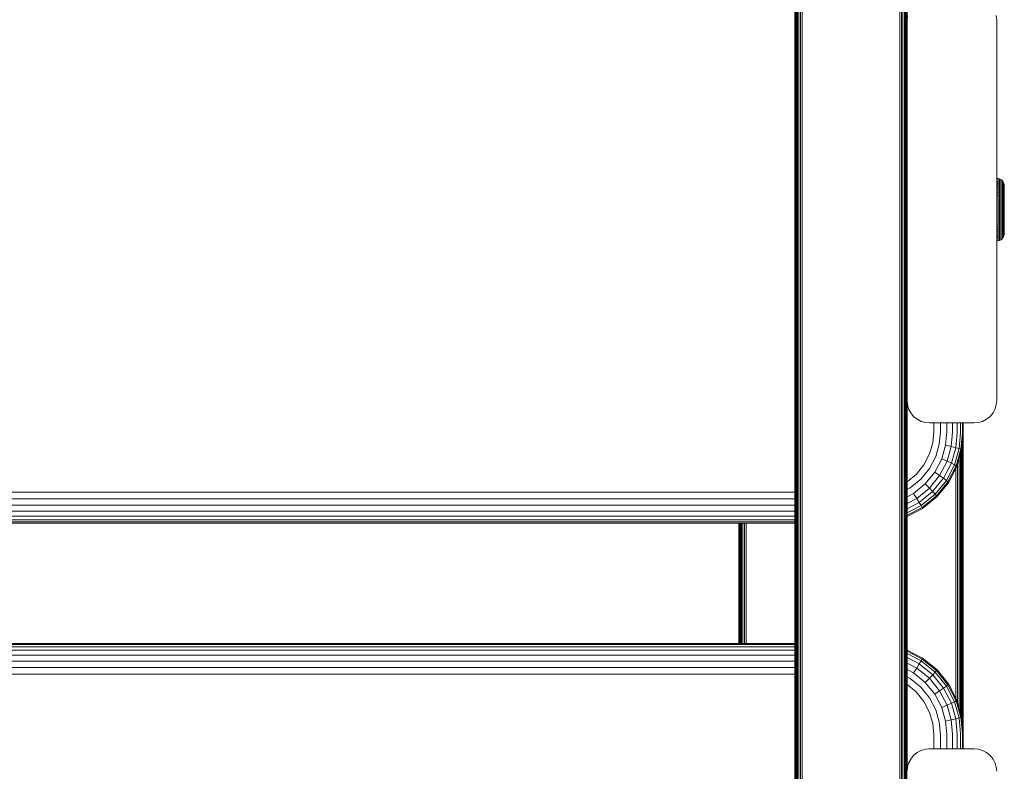
# Model space of a CAD drawing. Units: millimetres. Extents: x -3280 to 578302, y -3085 to 596964.
# Drawn here: x 2490 to 2710, y 5433 to 5600 of the extents above; entities that cross this region are included whole.
import ezdxf

# ---------------------------------------------------------------- set-up
doc = ezdxf.new("R2010")
doc.units = ezdxf.units.MM
doc.layers.add('Контур', color=7, linetype='Continuous', lineweight=15)

msp = doc.modelspace()

# ---------------------------------------------------------------- linework, layer by layer
at = {"layer": 'Контур'}
for p, q in [((2663.151, 5673.756), (2663.151, 5542.885)), ((2663.184, 5673.784), (2663.184, 5542.894)), ((2663.291, 5673.812), (2663.291, 5542.904)), ((2663.477, 5673.839), (2663.477, 5542.914)), ((2663.737, 5673.864), (2663.737, 5542.922)), ((2664.056, 5673.884), (2664.056, 5542.929)), ((2664.415, 5673.898), (2664.415, 5542.934)), ((2664.787, 5542.937), (2664.787, 5673.906)), ((2686.515, 5673.906), (2686.515, 5542.937)), ((2686.887, 5673.898), (2686.887, 5542.934)), ((2687.245, 5673.884), (2687.245, 5542.929)), ((2687.565, 5673.864), (2687.565, 5542.922)), ((2687.825, 5673.839), (2687.825, 5542.914)), ((2688.01, 5673.812), (2688.01, 5542.904)), ((2688.117, 5673.784), (2688.117, 5542.894)), ((2688.151, 5603.468), (2688.117, 5542.894)), ((2688.15, 5600.494), (2688.234, 5601.404)), ((2688.15, 5515.494), (2688.15, 5600.494)), ((2708.067, 5601.404), (2708.15, 5600.494)), ((2708.15, 5515.494), (2708.15, 5600.494)), ((2708.459, 5565.055), (2708.15, 5565.083)), ((2708.776, 5564.964), (2708.459, 5565.055)), ((2708.459, 5565.055), (2708.459, 5565.027)), ((2708.459, 5565.027), (2708.459, 5564.939)), ((2708.459, 5564.786), (2708.459, 5564.939)), ((2709.08, 5564.806), (2708.776, 5564.964)), ((2708.776, 5564.964), (2708.776, 5564.936)), ((2708.776, 5564.936), (2708.776, 5564.849)), ((2708.776, 5564.699), (2708.776, 5564.849)), ((2709.352, 5564.586), (2709.08, 5564.806)), ((2709.08, 5564.806), (2709.08, 5564.779)), ((2708.15, 5564.301), (2708.459, 5564.276)), ((2708.15, 5563.942), (2708.459, 5563.919)), ((2708.15, 5563.518), (2708.459, 5563.496)), ((2708.15, 5563.033), (2708.459, 5563.013)), ((2708.459, 5564.566), (2708.459, 5564.786)), ((2708.459, 5564.276), (2708.459, 5564.566)), ((2708.459, 5563.919), (2708.459, 5564.276)), ((2708.459, 5563.496), (2708.459, 5563.919)), ((2708.459, 5563.013), (2708.459, 5563.496)), ((2708.459, 5562.478), (2708.459, 5563.013)), ((2708.776, 5564.481), (2708.776, 5564.699)), ((2708.776, 5564.195), (2708.776, 5564.481)), ((2708.776, 5563.843), (2708.776, 5564.195)), ((2708.776, 5563.425), (2708.776, 5563.843)), ((2708.776, 5562.949), (2708.776, 5563.425)), ((2708.776, 5562.42), (2708.776, 5562.949)), ((2709.08, 5564.779), (2709.08, 5564.694)), ((2709.08, 5564.547), (2709.08, 5564.694)), ((2709.08, 5564.334), (2709.08, 5564.547)), ((2709.08, 5564.055), (2709.08, 5564.334)), ((2709.08, 5563.711), (2709.08, 5564.055)), ((2709.08, 5563.303), (2709.08, 5563.711)), ((2709.08, 5562.837), (2709.08, 5563.303)), ((2709.08, 5562.321), (2709.08, 5562.837)), ((2709.573, 5564.314), (2709.352, 5564.586)), ((2709.352, 5564.586), (2709.352, 5564.559)), ((2709.352, 5564.559), (2709.352, 5564.477)), ((2709.352, 5564.477), (2709.352, 5564.335)), ((2709.352, 5564.129), (2709.352, 5564.335)), ((2709.352, 5563.859), (2709.352, 5564.129)), ((2709.352, 5563.526), (2709.352, 5563.859)), ((2709.352, 5563.131), (2709.352, 5563.526)), ((2709.352, 5562.681), (2709.352, 5563.131)), ((2709.352, 5562.182), (2709.352, 5562.681)), ((2709.731, 5564.009), (2709.573, 5564.314)), ((2709.573, 5564.314), (2709.573, 5564.21)), ((2709.573, 5564.21), (2709.573, 5564.073)), ((2709.573, 5563.876), (2709.573, 5564.073)), ((2709.573, 5563.618), (2709.573, 5563.876)), ((2709.573, 5563.298), (2709.573, 5563.618)), ((2709.573, 5562.92), (2709.573, 5563.298)), ((2709.573, 5562.489), (2709.573, 5562.92)), ((2709.822, 5563.693), (2709.731, 5564.009)), ((2709.731, 5564.009), (2709.731, 5563.91)), ((2709.731, 5563.91), (2709.731, 5563.781)), ((2709.731, 5563.593), (2709.731, 5563.781)), ((2709.731, 5563.347), (2709.731, 5563.593)), ((2709.731, 5563.043), (2709.731, 5563.347)), ((2709.731, 5562.684), (2709.731, 5563.043)), ((2709.731, 5562.274), (2709.731, 5562.684)), ((2709.85, 5563.384), (2709.822, 5563.693)), ((2709.822, 5563.693), (2709.822, 5563.599)), ((2709.822, 5563.599), (2709.822, 5563.476)), ((2709.822, 5563.476), (2709.822, 5563.299)), ((2709.822, 5563.299), (2709.822, 5563.066)), ((2709.822, 5563.066), (2709.822, 5562.779)), ((2709.822, 5562.779), (2709.822, 5562.438)), ((2709.85, 5563.384), (2709.85, 5563.295)), ((2709.85, 5563.295), (2709.85, 5563.179)), ((2709.85, 5563.179), (2709.85, 5563.011)), ((2709.85, 5563.011), (2709.85, 5562.791)), ((2709.85, 5562.791), (2709.85, 5562.52)), ((2708.15, 5562.496), (2708.459, 5562.478)), ((2708.15, 5561.914), (2708.459, 5561.899)), ((2708.15, 5561.299), (2708.459, 5561.286)), ((2708.459, 5561.899), (2708.459, 5562.478)), ((2708.459, 5561.286), (2708.459, 5561.899)), ((2708.459, 5560.65), (2708.459, 5561.286)), ((2708.459, 5560.002), (2708.459, 5560.65)), ((2708.776, 5561.849), (2708.776, 5562.42)), ((2708.776, 5561.244), (2708.776, 5561.849)), ((2708.776, 5560.616), (2708.776, 5561.244)), ((2708.776, 5559.977), (2708.776, 5560.616)), ((2709.08, 5561.762), (2709.08, 5562.321)), ((2709.08, 5561.171), (2709.08, 5561.762)), ((2709.08, 5560.558), (2709.08, 5561.171)), ((2709.08, 5559.933), (2709.08, 5560.558)), ((2709.352, 5561.642), (2709.352, 5562.182)), ((2709.352, 5561.07), (2709.352, 5561.642)), ((2709.352, 5560.477), (2709.352, 5561.07)), ((2709.352, 5559.873), (2709.352, 5560.477)), ((2709.573, 5562.01), (2709.573, 5562.489)), ((2709.573, 5561.493), (2709.573, 5562.01)), ((2709.573, 5560.945), (2709.573, 5561.493)), ((2709.573, 5560.377), (2709.573, 5560.945)), ((2709.731, 5561.819), (2709.731, 5562.274)), ((2709.731, 5561.326), (2709.731, 5561.819)), ((2709.731, 5560.805), (2709.731, 5561.326)), ((2709.731, 5560.265), (2709.731, 5560.805)), ((2709.822, 5562.438), (2709.822, 5562.05)), ((2709.822, 5562.05), (2709.822, 5561.619)), ((2709.822, 5561.619), (2709.822, 5561.153)), ((2709.822, 5561.153), (2709.822, 5560.66)), ((2709.822, 5560.66), (2709.822, 5560.148)), ((2709.85, 5562.52), (2709.85, 5562.198)), ((2709.85, 5562.198), (2709.85, 5561.831)), ((2709.85, 5561.831), (2709.85, 5561.424)), ((2709.85, 5561.424), (2709.85, 5560.984)), ((2709.85, 5560.984), (2709.85, 5560.518)), ((2709.85, 5560.518), (2709.85, 5560.034)), ((2708.459, 5559.352), (2708.459, 5560.002)), ((2708.459, 5558.71), (2708.459, 5559.352)), ((2708.459, 5558.084), (2708.459, 5558.71)), ((2708.776, 5559.336), (2708.776, 5559.977)), ((2708.776, 5558.702), (2708.776, 5559.336)), ((2708.776, 5558.084), (2708.776, 5558.702)), ((2709.08, 5559.307), (2709.08, 5559.933)), ((2709.08, 5558.688), (2709.08, 5559.307)), ((2709.08, 5558.084), (2709.08, 5558.688)), ((2709.352, 5559.267), (2709.352, 5559.873)), ((2709.352, 5558.668), (2709.352, 5559.267)), ((2709.352, 5558.668), (2709.573, 5559.217)), ((2709.352, 5558.084), (2709.352, 5558.668)), ((2709.573, 5559.798), (2709.573, 5560.377)), ((2709.573, 5559.217), (2709.573, 5559.798)), ((2709.573, 5558.084), (2709.573, 5559.217)), ((2709.731, 5559.714), (2709.731, 5560.265)), ((2709.731, 5559.162), (2709.731, 5559.714)), ((2709.731, 5558.084), (2709.731, 5559.162)), ((2709.822, 5560.148), (2709.822, 5559.627)), ((2709.822, 5559.627), (2709.822, 5559.104)), ((2709.822, 5559.104), (2709.822, 5558.084)), ((2709.85, 5560.034), (2709.85, 5559.542)), ((2709.85, 5559.542), (2709.85, 5559.048)), ((2709.85, 5559.048), (2709.85, 5558.084)), ((2708.459, 5557.457), (2708.459, 5558.084)), ((2708.459, 5556.815), (2708.459, 5557.457)), ((2708.459, 5556.165), (2708.459, 5556.815)), ((2708.459, 5555.517), (2708.459, 5556.165)), ((2708.776, 5557.465), (2708.776, 5558.084)), ((2708.776, 5556.832), (2708.776, 5557.465)), ((2708.776, 5556.19), (2708.776, 5556.832)), ((2708.776, 5555.551), (2708.776, 5556.19)), ((2709.08, 5557.479), (2709.08, 5558.084)), ((2709.08, 5556.86), (2709.08, 5557.479)), ((2709.08, 5556.234), (2709.08, 5556.86)), ((2709.08, 5555.609), (2709.08, 5556.234)), ((2709.352, 5557.499), (2709.352, 5558.084)), ((2709.352, 5556.9), (2709.352, 5557.499)), ((2709.352, 5556.294), (2709.352, 5556.9)), ((2709.352, 5555.69), (2709.352, 5556.294)), ((2709.573, 5558.084), (2709.573, 5556.95)), ((2709.573, 5556.95), (2709.573, 5556.369)), ((2709.573, 5555.79), (2709.573, 5556.369)), ((2709.731, 5557.005), (2709.731, 5558.084)), ((2709.731, 5556.453), (2709.731, 5557.005)), ((2709.731, 5555.902), (2709.731, 5556.453)), ((2709.822, 5558.084), (2709.822, 5557.063)), ((2709.822, 5557.063), (2709.822, 5556.54)), ((2709.822, 5556.54), (2709.822, 5556.019)), ((2709.822, 5556.019), (2709.822, 5555.507)), ((2709.85, 5558.084), (2709.85, 5557.119)), ((2709.85, 5557.119), (2709.85, 5556.625)), ((2709.85, 5556.625), (2709.85, 5556.133)), ((2709.85, 5556.133), (2709.85, 5555.649)), ((2708.15, 5554.253), (2708.459, 5554.269)), ((2708.459, 5554.881), (2708.459, 5555.517)), ((2708.459, 5554.269), (2708.459, 5554.881)), ((2708.459, 5553.689), (2708.459, 5554.269)), ((2708.776, 5554.923), (2708.776, 5555.551)), ((2708.776, 5554.318), (2708.776, 5554.923)), ((2708.776, 5553.747), (2708.776, 5554.318)), ((2709.08, 5554.996), (2709.08, 5555.609)), ((2709.08, 5554.405), (2709.08, 5554.996)), ((2709.08, 5553.846), (2709.08, 5554.405)), ((2709.08, 5553.33), (2709.08, 5553.846)), ((2709.352, 5555.097), (2709.352, 5555.69)), ((2709.352, 5554.525), (2709.352, 5555.097)), ((2709.352, 5553.985), (2709.352, 5554.525)), ((2709.352, 5553.486), (2709.352, 5553.985)), ((2709.573, 5555.222), (2709.573, 5555.79)), ((2709.573, 5554.674), (2709.573, 5555.222)), ((2709.573, 5554.157), (2709.573, 5554.674)), ((2709.573, 5553.678), (2709.573, 5554.157)), ((2709.731, 5555.362), (2709.731, 5555.902)), ((2709.731, 5554.841), (2709.731, 5555.362)), ((2709.731, 5554.348), (2709.731, 5554.841)), ((2709.731, 5553.893), (2709.731, 5554.348)), ((2709.731, 5553.483), (2709.731, 5553.893)), ((2709.822, 5555.507), (2709.822, 5555.014)), ((2709.822, 5555.014), (2709.822, 5554.548)), ((2709.822, 5554.548), (2709.822, 5554.117)), ((2709.822, 5554.117), (2709.822, 5553.729)), ((2709.85, 5555.649), (2709.85, 5555.183)), ((2709.85, 5555.183), (2709.85, 5554.743)), ((2709.85, 5554.743), (2709.85, 5554.336)), ((2709.85, 5554.336), (2709.85, 5553.969)), ((2709.85, 5553.969), (2709.85, 5553.647)), ((2708.15, 5553.671), (2708.459, 5553.689)), ((2708.15, 5553.134), (2708.459, 5553.154)), ((2708.15, 5552.649), (2708.459, 5552.671)), ((2708.15, 5552.225), (2708.459, 5552.248)), ((2708.15, 5551.866), (2708.459, 5551.891)), ((2708.459, 5553.154), (2708.459, 5553.689)), ((2708.459, 5552.671), (2708.459, 5553.154)), ((2708.459, 5552.248), (2708.459, 5552.671)), ((2708.459, 5551.891), (2708.459, 5552.248)), ((2708.459, 5551.601), (2708.459, 5551.891)), ((2708.776, 5553.218), (2708.776, 5553.747)), ((2708.776, 5552.742), (2708.776, 5553.218)), ((2708.776, 5552.324), (2708.776, 5552.742)), ((2708.776, 5551.972), (2708.776, 5552.324)), ((2708.776, 5551.686), (2708.776, 5551.972)), ((2708.776, 5551.469), (2708.776, 5551.686)), ((2709.08, 5552.864), (2709.08, 5553.33)), ((2709.08, 5552.457), (2709.08, 5552.864)), ((2709.08, 5552.112), (2709.08, 5552.457)), ((2709.08, 5551.833), (2709.08, 5552.112)), ((2709.08, 5551.62), (2709.08, 5551.833)), ((2709.08, 5551.473), (2709.08, 5551.62)), ((2709.352, 5553.036), (2709.352, 5553.486)), ((2709.352, 5552.641), (2709.352, 5553.036)), ((2709.352, 5552.308), (2709.352, 5552.641)), ((2709.352, 5552.038), (2709.352, 5552.308)), ((2709.352, 5551.832), (2709.352, 5552.038)), ((2709.573, 5551.853), (2709.352, 5551.581)), ((2709.352, 5551.69), (2709.352, 5551.832)), ((2709.352, 5551.608), (2709.352, 5551.69)), ((2709.573, 5553.247), (2709.573, 5553.678)), ((2709.573, 5552.869), (2709.573, 5553.247)), ((2709.573, 5552.549), (2709.573, 5552.869)), ((2709.573, 5552.291), (2709.573, 5552.549)), ((2709.573, 5552.094), (2709.573, 5552.291)), ((2709.573, 5551.853), (2709.731, 5552.158)), ((2709.573, 5551.957), (2709.573, 5552.094)), ((2709.573, 5551.853), (2709.573, 5551.957)), ((2709.731, 5553.124), (2709.731, 5553.483)), ((2709.731, 5552.82), (2709.731, 5553.124)), ((2709.731, 5552.574), (2709.731, 5552.82)), ((2709.731, 5552.387), (2709.731, 5552.574)), ((2709.731, 5552.158), (2709.822, 5552.474)), ((2709.731, 5552.257), (2709.731, 5552.387)), ((2709.731, 5552.158), (2709.731, 5552.257)), ((2709.822, 5553.729), (2709.822, 5553.389)), ((2709.822, 5553.389), (2709.822, 5553.101)), ((2709.822, 5553.101), (2709.822, 5552.868)), ((2709.822, 5552.868), (2709.822, 5552.691)), ((2709.822, 5552.474), (2709.85, 5552.784)), ((2709.822, 5552.691), (2709.822, 5552.568)), ((2709.822, 5552.474), (2709.822, 5552.568)), ((2709.85, 5553.647), (2709.85, 5553.376)), ((2709.85, 5553.376), (2709.85, 5553.156)), ((2709.85, 5553.156), (2709.85, 5552.988)), ((2709.85, 5552.988), (2709.85, 5552.872)), ((2709.85, 5552.872), (2709.85, 5552.784)), ((2708.15, 5551.084), (2708.459, 5551.112)), ((2708.459, 5551.381), (2708.459, 5551.601)), ((2708.459, 5551.228), (2708.459, 5551.381)), ((2708.459, 5551.14), (2708.459, 5551.228)), ((2708.459, 5551.112), (2708.776, 5551.203)), ((2708.459, 5551.112), (2708.459, 5551.14)), ((2708.776, 5551.318), (2708.776, 5551.469)), ((2708.776, 5551.203), (2709.08, 5551.361)), ((2708.776, 5551.231), (2708.776, 5551.318)), ((2708.776, 5551.203), (2708.776, 5551.231)), ((2709.08, 5551.361), (2709.352, 5551.581)), ((2709.08, 5551.388), (2709.08, 5551.473)), ((2709.08, 5551.361), (2709.08, 5551.388)), ((2709.352, 5551.581), (2709.352, 5551.608)), ((2663.151, 5542.885), (2663.151, 5413.024)), ((2663.184, 5542.894), (2663.184, 5413.015)), ((2663.291, 5542.904), (2663.291, 5413.006)), ((2663.477, 5542.914), (2663.477, 5412.998)), ((2663.737, 5542.922), (2663.737, 5412.991)), ((2664.056, 5542.929), (2664.056, 5412.984)), ((2664.415, 5542.934), (2664.415, 5412.98)), ((2664.787, 5412.978), (2664.787, 5542.937)), ((2686.515, 5542.937), (2686.515, 5412.978)), ((2686.887, 5542.934), (2686.887, 5412.98)), ((2687.245, 5542.929), (2687.245, 5412.984)), ((2687.565, 5542.922), (2687.565, 5412.991)), ((2687.825, 5542.914), (2687.825, 5412.998)), ((2688.01, 5542.904), (2688.01, 5413.006)), ((2688.117, 5542.894), (2688.117, 5413.015)), ((2688.151, 5474.124), (2688.117, 5542.894)), ((2688.234, 5514.584), (2688.15, 5515.494)), ((2688.15, 5515.494), (2688.15, 5515.494)), ((2688.151, 5515.489), (2688.151, 5474.124)), ((2688.234, 5514.584), (2688.151, 5515.489)), ((2688.234, 5514.584), (2688.501, 5513.653)), ((2707.799, 5513.653), (2708.067, 5514.584)), ((2708.15, 5515.494), (2708.067, 5514.584)), ((2708.15, 5515.494), (2708.067, 5514.584)), ((2708.15, 5515.494), (2708.15, 5515.494)), ((2688.501, 5513.653), (2688.965, 5512.758)), ((2688.501, 5513.653), (2688.965, 5512.758)), ((2689.615, 5511.958), (2688.965, 5512.758)), ((2688.965, 5512.758), (2688.965, 5512.758)), ((2688.965, 5512.758), (2689.615, 5511.958)), ((2706.686, 5511.958), (2707.335, 5512.758)), ((2706.686, 5511.958), (2707.335, 5512.758)), ((2707.335, 5512.758), (2707.799, 5513.653)), ((2707.335, 5512.758), (2707.799, 5513.653)), ((2707.335, 5512.758), (2707.335, 5512.758)), ((2690.414, 5511.309), (2689.615, 5511.958)), ((2689.615, 5511.958), (2690.414, 5511.309)), ((2689.615, 5511.958), (2689.615, 5511.958)), ((2690.414, 5511.309), (2691.31, 5510.845)), ((2690.414, 5511.309), (2691.31, 5510.845)), ((2692.24, 5510.577), (2691.31, 5510.845)), ((2691.31, 5510.845), (2691.31, 5510.845)), ((2691.31, 5510.845), (2692.24, 5510.577)), ((2693.15, 5510.494), (2692.24, 5510.577)), ((2692.24, 5510.577), (2692.24, 5510.577)), ((2693.15, 5510.494), (2692.24, 5510.577)), ((2703.15, 5510.494), (2693.15, 5510.494)), ((2693.15, 5510.494), (2703.15, 5510.494)), ((2694.107, 5508.534), (2694.107, 5510.494)), ((2695.596, 5508.515), (2695.596, 5510.494)), ((2697.029, 5508.483), (2697.029, 5510.494)), ((2698.308, 5508.438), (2698.308, 5510.494)), ((2699.347, 5508.383), (2699.347, 5510.494)), ((2700.09, 5508.321), (2700.09, 5510.494)), ((2700.518, 5508.257), (2700.518, 5510.494)), ((2700.651, 5508.194), (2700.651, 5510.494)), ((2700.652, 5510.494), (2700.652, 5474.106)), ((2704.06, 5510.577), (2703.15, 5510.494)), ((2703.15, 5510.494), (2704.06, 5510.577)), ((2704.06, 5510.577), (2704.991, 5510.845)), ((2704.06, 5510.577), (2704.991, 5510.845)), ((2704.06, 5510.577), (2704.06, 5510.577)), ((2704.991, 5510.845), (2705.886, 5511.309)), ((2704.991, 5510.845), (2705.886, 5511.309)), ((2704.991, 5510.845), (2704.991, 5510.845)), ((2705.886, 5511.309), (2706.686, 5511.958)), ((2705.886, 5511.309), (2706.686, 5511.958)), ((2706.686, 5511.958), (2706.686, 5511.958)), ((2694.107, 5508.534), (2693.883, 5506.087)), ((2695.596, 5508.515), (2695.347, 5505.798)), ((2697.029, 5508.483), (2696.756, 5505.506)), ((2698.308, 5508.438), (2698.014, 5505.228)), ((2699.347, 5508.383), (2699.035, 5504.984)), ((2700.09, 5508.321), (2699.765, 5504.787)), ((2700.518, 5508.257), (2700.186, 5504.645)), ((2700.318, 5504.472), (2700.651, 5508.107)), ((2700.618, 5507.745), (2700.618, 5441.678)), ((2700.652, 5474.106), (2700.636, 5507.942)), ((2700.651, 5508.107), (2700.651, 5508.194)), ((2693.162, 5503.585), (2693.883, 5506.087)), ((2695.347, 5505.798), (2694.547, 5503.019)), ((2696.756, 5505.506), (2695.879, 5502.46)), ((2696.756, 5505.506), (2698.014, 5505.228)), ((2700.511, 5506.579), (2700.511, 5442.844)), ((2693.162, 5503.585), (2691.914, 5501.177)), ((2698.014, 5505.228), (2697.069, 5501.945)), ((2698.014, 5505.228), (2699.035, 5504.984)), ((2699.035, 5504.984), (2698.035, 5501.507)), ((2699.765, 5504.787), (2698.725, 5501.173)), ((2699.035, 5504.984), (2699.765, 5504.787)), ((2700.186, 5504.645), (2699.123, 5500.951)), ((2699.247, 5500.752), (2700.318, 5504.472)), ((2699.765, 5504.787), (2700.186, 5504.645)), ((2700.066, 5503.597), (2700.066, 5445.827)), ((2700.318, 5504.558), (2700.186, 5504.645)), ((2700.318, 5504.558), (2700.318, 5504.472)), ((2700.326, 5504.559), (2700.326, 5444.865)), ((2690.166, 5499.028), (2691.914, 5501.177)), ((2694.547, 5503.019), (2693.16, 5500.345)), ((2695.879, 5502.46), (2694.359, 5499.529)), ((2697.069, 5501.945), (2695.43, 5498.785)), ((2697.069, 5501.945), (2695.879, 5502.46)), ((2698.035, 5501.507), (2696.3, 5498.162)), ((2698.725, 5501.173), (2696.921, 5497.694)), ((2698.035, 5501.507), (2697.069, 5501.945)), ((2698.725, 5501.173), (2698.035, 5501.507)), ((2699.123, 5500.951), (2698.725, 5501.173)), ((2699.388, 5501.241), (2699.388, 5448.184)), ((2699.746, 5502.485), (2699.746, 5446.938)), ((2688.151, 5497.392), (2690.166, 5499.028)), ((2693.16, 5500.345), (2691.219, 5497.957)), ((2694.359, 5499.529), (2692.232, 5496.913)), ((2695.43, 5498.785), (2694.359, 5499.529)), ((2699.123, 5500.951), (2697.28, 5497.396)), ((2697.391, 5497.173), (2699.247, 5500.752)), ((2699.015, 5500.306), (2699.015, 5449.119)), ((2699.247, 5500.839), (2699.123, 5500.951)), ((2699.247, 5500.839), (2699.247, 5500.752)), ((2691.219, 5497.957), (2688.829, 5496.018)), ((2692.232, 5496.913), (2689.613, 5494.788)), ((2693.137, 5495.964), (2692.232, 5496.913)), ((2695.43, 5498.785), (2693.137, 5495.964)), ((2696.3, 5498.162), (2693.871, 5495.175)), ((2696.921, 5497.694), (2694.396, 5494.589)), ((2697.28, 5497.396), (2694.699, 5494.222)), ((2694.794, 5493.979), (2697.391, 5497.173)), ((2696.3, 5498.162), (2695.43, 5498.785)), ((2696.921, 5497.694), (2696.3, 5498.162)), ((2697.28, 5497.396), (2696.921, 5497.694)), ((2697.391, 5497.26), (2697.28, 5497.396)), ((2697.391, 5497.26), (2697.391, 5497.173)), ((2663.151, 5495.09), (1878.129, 5495.091)), ((2688.829, 5496.018), (2688.151, 5495.667)), ((2689.613, 5494.788), (2688.151, 5494.031)), ((2690.313, 5493.673), (2689.613, 5494.788)), ((2693.137, 5495.964), (2690.313, 5493.673)), ((2693.871, 5495.175), (2690.882, 5492.749)), ((2694.396, 5494.589), (2691.288, 5492.066)), ((2693.871, 5495.175), (2693.137, 5495.964)), ((2694.396, 5494.589), (2693.871, 5495.175)), ((2694.699, 5494.222), (2694.396, 5494.589)), ((2663.151, 5493.584), (1878.129, 5493.585)), ((2690.313, 5493.673), (2688.151, 5492.554)), ((2690.882, 5492.749), (2688.151, 5491.335)), ((2690.882, 5492.749), (2690.313, 5493.673)), ((2691.288, 5492.066), (2690.882, 5492.749)), ((2694.699, 5494.222), (2691.523, 5491.644)), ((2691.596, 5491.383), (2694.794, 5493.979)), ((2694.794, 5494.065), (2694.699, 5494.222)), ((2694.794, 5494.065), (2694.794, 5493.979)), ((2663.151, 5492.121), (1878.129, 5492.121)), ((2663.151, 5490.798), (1878.129, 5490.798)), ((2691.288, 5492.066), (2688.151, 5490.442)), ((2691.523, 5491.644), (2688.151, 5489.899)), ((2688.151, 5489.6), (2691.596, 5491.383)), ((2691.523, 5491.644), (2691.288, 5492.066)), ((2691.596, 5491.469), (2691.523, 5491.644)), ((2691.596, 5491.469), (2691.596, 5491.383)), ((2663.151, 5489.704), (1878.129, 5489.705)), ((2663.151, 5488.901), (1878.129, 5488.901)), ((2663.151, 5488.409), (1878.129, 5488.409)), ((2663.151, 5488.126), (1878.129, 5488.127)), ((2650.652, 5488.126), (2650.652, 5474.106)), ((2650.652, 5474.106), (2650.658, 5488.126)), ((2650.685, 5488.126), (2650.685, 5461.301)), ((2650.792, 5488.126), (2650.792, 5461.301)), ((2650.978, 5488.126), (2650.978, 5461.301)), ((2651.237, 5488.126), (2651.237, 5461.301)), ((2651.557, 5488.126), (2651.557, 5461.301)), ((2651.915, 5488.126), (2651.915, 5461.301)), ((2652.288, 5461.301), (2652.288, 5488.126)), ((2650.652, 5461.301), (2650.652, 5474.106)), ((2650.652, 5474.106), (2650.659, 5461.301)), ((2688.151, 5474.124), (2688.117, 5413.015)), ((2688.151, 5474.124), (2688.151, 5432.759)), ((2700.652, 5474.106), (2700.632, 5441.528)), ((2700.652, 5474.106), (2700.652, 5441.314)), ((1878.129, 5461.302), (2663.151, 5461.301)), ((2663.151, 5461.042), (1878.129, 5461.043)), ((2663.151, 5460.56), (1878.129, 5460.561)), ((2663.151, 5459.767), (1878.129, 5459.767)), ((2688.151, 5459.827), (2691.596, 5458.043)), ((2691.523, 5457.806), (2688.151, 5459.552)), ((2663.151, 5458.682), (1878.129, 5458.682)), ((2663.151, 5457.366), (1878.129, 5457.366)), ((2688.151, 5459.018), (2691.288, 5457.394)), ((2688.151, 5458.135), (2690.882, 5456.721)), ((2691.288, 5457.394), (2690.882, 5456.721)), ((2691.523, 5457.806), (2691.288, 5457.394)), ((2691.288, 5457.394), (2694.396, 5454.871)), ((2691.596, 5457.971), (2691.523, 5457.806)), ((2694.699, 5455.227), (2691.523, 5457.806)), ((2691.596, 5458.043), (2694.794, 5455.447)), ((2691.596, 5458.043), (2691.596, 5457.971)), ((2663.151, 5455.907), (1878.129, 5455.907)), ((2688.151, 5456.925), (2690.314, 5455.806)), ((2688.151, 5455.455), (2689.614, 5454.698)), ((2690.314, 5455.806), (2689.614, 5454.698)), ((2690.882, 5456.721), (2690.314, 5455.806)), ((2690.314, 5455.806), (2693.137, 5453.514)), ((2690.882, 5456.721), (2693.872, 5454.294)), ((2694.699, 5455.227), (2694.396, 5454.871)), ((2694.794, 5455.375), (2694.699, 5455.227)), ((2697.28, 5452.053), (2694.699, 5455.227)), ((2694.794, 5455.447), (2697.391, 5452.251)), ((2694.794, 5455.447), (2694.794, 5455.375)), ((2663.151, 5454.403), (1878.129, 5454.404)), ((2688.151, 5453.824), (2688.829, 5453.472)), ((2688.829, 5453.472), (2691.219, 5451.532)), ((2689.614, 5454.698), (2692.232, 5452.572)), ((2693.137, 5453.514), (2692.232, 5452.572)), ((2693.872, 5454.294), (2693.137, 5453.514)), ((2693.137, 5453.514), (2695.43, 5450.692)), ((2694.396, 5454.871), (2693.872, 5454.294)), ((2693.872, 5454.294), (2696.3, 5451.307)), ((2694.396, 5454.871), (2696.921, 5451.765)), ((2688.151, 5452.101), (2690.166, 5450.465)), ((2691.219, 5451.532), (2693.16, 5449.144)), ((2692.232, 5452.572), (2694.36, 5449.955)), ((2695.43, 5450.692), (2694.36, 5449.955)), ((2696.3, 5451.307), (2695.43, 5450.692)), ((2695.43, 5450.692), (2697.069, 5447.532)), ((2696.921, 5451.765), (2696.3, 5451.307)), ((2696.3, 5451.307), (2698.035, 5447.96)), ((2697.28, 5452.053), (2696.921, 5451.765)), ((2696.921, 5451.765), (2698.725, 5448.285)), ((2697.391, 5452.179), (2697.28, 5452.053)), ((2699.123, 5448.497), (2697.28, 5452.053)), ((2697.391, 5452.251), (2699.247, 5448.672)), ((2697.391, 5452.251), (2697.391, 5452.179)), ((2690.166, 5450.465), (2691.914, 5448.315)), ((2693.16, 5449.144), (2694.547, 5446.469)), ((2694.36, 5449.955), (2695.879, 5447.023)), ((2699.123, 5448.497), (2698.725, 5448.285)), ((2699.247, 5448.599), (2699.123, 5448.497)), ((2700.186, 5444.802), (2699.123, 5448.497)), ((2700.318, 5444.951), (2699.247, 5448.672)), ((2699.247, 5448.672), (2699.247, 5448.599)), ((2693.162, 5445.906), (2691.914, 5448.315)), ((2695.347, 5443.689), (2694.547, 5446.469)), ((2697.069, 5447.532), (2695.879, 5447.023)), ((2696.756, 5443.977), (2695.879, 5447.023)), ((2698.035, 5447.96), (2697.069, 5447.532)), ((2698.014, 5444.247), (2697.069, 5447.532)), ((2698.725, 5448.285), (2698.035, 5447.96)), ((2699.035, 5444.483), (2698.035, 5447.96)), ((2699.765, 5444.67), (2698.725, 5448.285)), ((2693.162, 5445.906), (2693.883, 5443.403)), ((2696.756, 5443.977), (2698.014, 5444.247)), ((2698.014, 5444.247), (2699.035, 5444.483)), ((2698.308, 5441.037), (2698.014, 5444.247)), ((2699.035, 5444.483), (2699.765, 5444.67)), ((2699.347, 5441.083), (2699.035, 5444.483)), ((2699.765, 5444.67), (2700.186, 5444.802)), ((2700.09, 5441.135), (2699.765, 5444.67)), ((2700.318, 5444.879), (2700.186, 5444.802)), ((2700.518, 5441.189), (2700.186, 5444.802)), ((2700.318, 5444.951), (2700.652, 5441.314)), ((2700.318, 5444.951), (2700.318, 5444.879)), ((2694.107, 5440.956), (2693.883, 5443.403)), ((2695.596, 5440.972), (2695.347, 5443.689)), ((2697.029, 5440.999), (2696.756, 5443.977)), ((2694.107, 5437.754), (2694.107, 5440.956)), ((2695.596, 5437.754), (2695.596, 5440.972)), ((2697.029, 5437.754), (2697.029, 5440.999)), ((2698.308, 5437.754), (2698.308, 5441.037)), ((2699.347, 5437.754), (2699.347, 5441.083)), ((2700.09, 5437.754), (2700.09, 5441.135)), ((2700.518, 5437.754), (2700.518, 5441.189)), ((2700.652, 5441.314), (2700.652, 5441.242)), ((2700.652, 5441.242), (2700.652, 5437.754)), ((2700.652, 5437.754), (2700.652, 5441.242)), ((2691.31, 5437.403), (2692.24, 5437.67)), ((2693.15, 5437.754), (2692.24, 5437.67)), ((2693.15, 5437.754), (2703.15, 5437.754)), ((2703.15, 5437.754), (2704.06, 5437.67)), ((2704.991, 5437.403), (2704.06, 5437.67)), ((2688.501, 5434.594), (2688.965, 5435.49)), ((2688.965, 5435.49), (2689.615, 5436.289)), ((2689.615, 5436.289), (2690.414, 5436.939)), ((2690.414, 5436.939), (2691.31, 5437.403)), ((2705.886, 5436.939), (2704.991, 5437.403)), ((2706.686, 5436.289), (2705.886, 5436.939)), ((2707.335, 5435.49), (2706.686, 5436.289)), ((2707.799, 5434.594), (2707.335, 5435.49)), ((2688.15, 5432.754), (2688.234, 5433.664)), ((2688.234, 5433.664), (2688.501, 5434.594)), ((2708.067, 5433.664), (2707.799, 5434.594)), ((2708.15, 5432.754), (2708.067, 5433.664))]:
    msp.add_line(p, q, dxfattribs=at)

doc.saveas('drawing.dxf')
